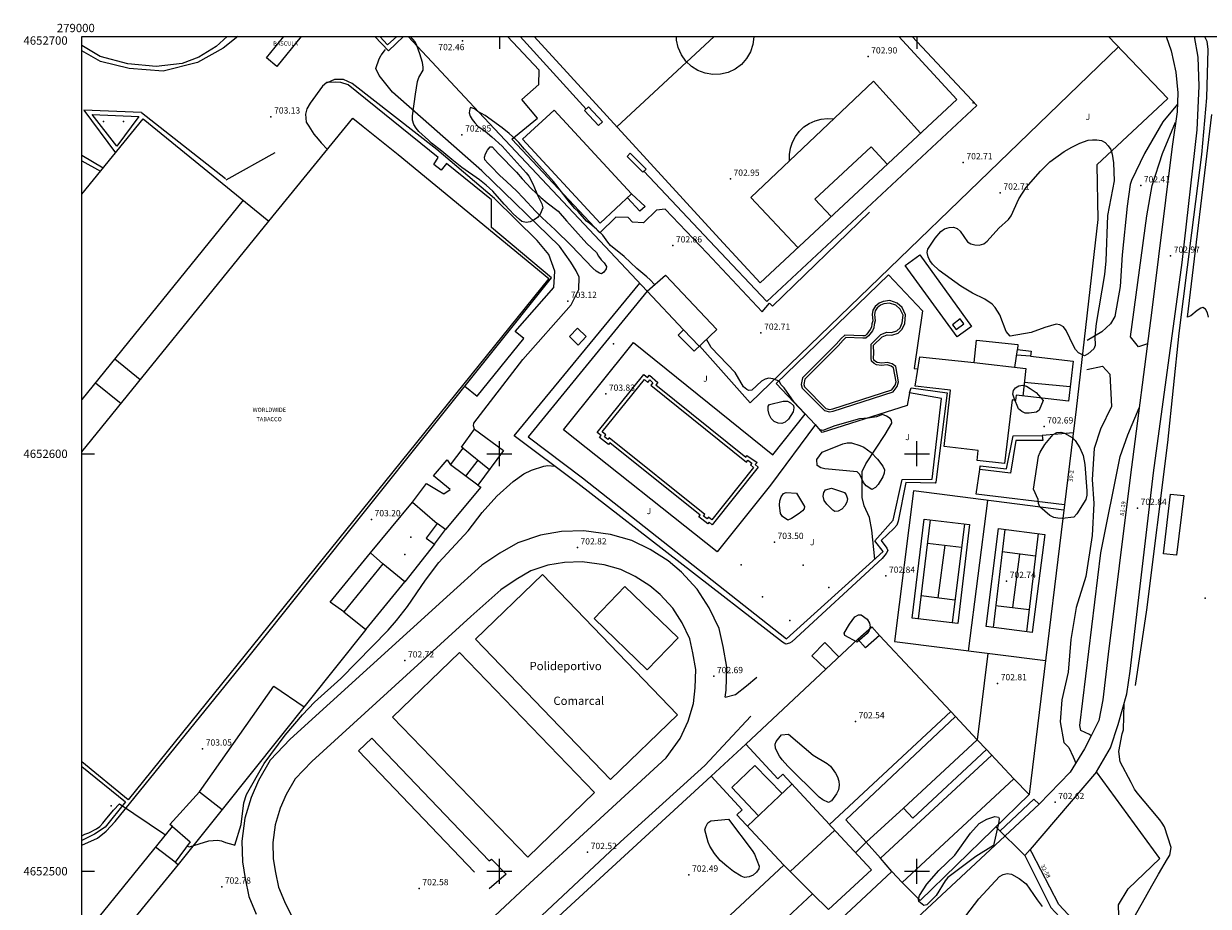
# Model space of a CAD drawing. Extents: x 278986 to 279713, y 4652197 to 4652703.
# Drawn here: x 278986 to 279270, y 4652492 to 4652703 of the extents above; entities that cross this region are included whole.
import ezdxf

# ---------------------------------------------------------------- set-up
doc = ezdxf.new("R2010")
doc.units = 0
for name, color, linetype in [('020200', 10, 'CONTINUOUS'), ('028112', 7, 'CONTINUOUS'), ('030201', 5, 'CONTINUOUS'), ('037105', 5, 'CONTINUOUS'), ('060202', 1, 'CONTINUOUS'), ('060402', 2, 'CONTINUOUS'), ('140302', 1, 'CONTINUOUS'), ('160101', 1, 'CONTINUOUS'), ('160300', 7, 'CONTINUOUS'), ('160301', 1, 'CONTINUOUS'), ('160302', 1, 'CONTINUOUS'), ('160303', 1, 'CONTINUOUS'), ('160304', 7, 'CONTINUOUS'), ('160305', 3, 'CONTINUOUS'), ('167104', 1, 'CONTINUOUS'), ('167156', 7, 'CONTINUOUS'), ('167202', 3, 'CONTINUOUS'), ('167204', 7, 'CONTINUOUS'), ('168113', 1, 'CONTINUOUS'), ('168117', 7, 'CONTINUOUS'), ('168153', 3, 'CONTINUOUS'), ('189300', 7, 'CONTINUOUS'), ('189401', 7, 'CONTINUOUS'), ('189500', 7, 'CONTINUOUS'), ('189704', 7, 'CONTINUOUS'), ('HOJAS', 7, 'CONTINUOUS')]:
    doc.layers.add(name, color=color, linetype=linetype)

msp = doc.modelspace()

# ---------------------------------------------------------------- linework, layer by layer
at = {"layer": '020200'}
for points in [[(279137.16, 4652640.52), (279136.11, 4652641.69), (279135.35, 4652642.39), (279132.93, 4652644.37), (279129.86, 4652647.23), (279126.64, 4652649.93), (279125.98, 4652650.7), (279124.75, 4652652.38), (279123.25, 4652653.82), (279121.7, 4652655.17), (279120.85, 4652655.72), (279118.83, 4652658.05), (279118.07, 4652658.74), (279116.76, 4652660.28), (279112.93, 4652665.2), (279110.96, 4652667.5), (279105.99, 4652673.01), (279104.68, 4652674.54), (279103.94, 4652675.29), (279102.37, 4652676.71), (279100.69, 4652678.07), (279096.58, 4652681.02), (279094.83, 4652682.03), (279094.04, 4652682.67), (279093.1, 4652682.96), (279092.93, 4652682.66), (279092.75, 4652681.67), (279092.96, 4652680.91), (279093.51, 4652680.07), (279094.14, 4652679.26), (279094.87, 4652678.51), (279096.56, 4652677.28), (279098.18, 4652675.95), (279100.68, 4652673.67), (279106.41, 4652667.34), (279107.04, 4652666.52), (279107.98, 4652664.69), (279109.22, 4652661.78), (279110.13, 4652659.89), (279110.4, 4652658.9), (279109.78, 4652657.38), (279109.14, 4652656.59), (279108.3, 4652656.03), (279107.4, 4652655.59), (279106.41, 4652655.44), (279105.41, 4652655.63), (279104.84, 4652656.09), (279103.27, 4652657.51), (279102.61, 4652658.28), (279101.14, 4652659.77), (279098.42, 4652662.89), (279096.87, 4652664.36), (279095.22, 4652665.64), (279090.97, 4652668.6), (279088.58, 4652670.5), (279086.19, 4652672.52), (279083.71, 4652674.4), (279082.98, 4652675.15), (279080.69, 4652677.24), (279080.04, 4652678.01), (279079.51, 4652678.89), (279079.19, 4652679.91), (279079.16, 4652680.97), (279079.89, 4652686.17), (279080.39, 4652689.18), (279080.7, 4652690.16), (279081.71, 4652691.91), (279081.75, 4652692.66), (279081.59, 4652693.72), (279080.94, 4652695.84), (279080.25, 4652697.79), (279079.8, 4652698.7), (279078.71, 4652700)], [(279269.89, 4652632.75), (279269.65, 4652633.79), (279269.13, 4652634.67), (279268.5, 4652635.03), (279268.01, 4652634.9), (279267.16, 4652634.36), (279265.63, 4652633.02), (279264.8, 4652632.71), (279270.66, 4652681.27)], [(279189.96, 4652574.78), (279189.19, 4652581.73), (279188.63, 4652584.74), (279187.36, 4652587.55), (279186.88, 4652589.55), (279186.92, 4652595.73), (279187.79, 4652597.57), (279192.44, 4652604.61), (279193.97, 4652607.32), (279193.96, 4652608.04), (279193.61, 4652608.48), (279192.74, 4652609.04), (279191.8, 4652609.39), (279190.31, 4652608.86), (279188.31, 4652608.5), (279186.28, 4652608.4), (279180.31, 4652606.71), (279177.46, 4652605.58), (279176.84, 4652605.75), (279170.63, 4652612.38), (279168.2, 4652615.79), (279167.5, 4652616.54), (279166.99, 4652617.43), (279165.5, 4652617.97), (279164.51, 4652618.12), (279163.62, 4652617.91), (279162.77, 4652617.37), (279160.45, 4652615.28), (279159.77, 4652615.13), (279159.25, 4652615.37), (279158.49, 4652616.04), (279156.51, 4652619.49), (279150.75, 4652625.44), (279149.63, 4652627.46)], [(279036.61, 4652506.23), (279038.14, 4652511.2), (279038.76, 4652516.4), (279039.39, 4652518.37), (279043.62, 4652525.82), (279048.65, 4652532.58), (279052.83, 4652537.43), (279055.69, 4652540.47), (279061.99, 4652546.21), (279073.32, 4652557.76), (279075.35, 4652560.07), (279077.96, 4652563.43), (279082.29, 4652569.69), (279085.49, 4652573.96), (279092.54, 4652581.55), (279095.86, 4652585.94), (279099.35, 4652589.87), (279103.26, 4652593.39), (279105.84, 4652595.21), (279107.7, 4652596.06), (279110.63, 4652597.03), (279111.64, 4652597.23), (279113.26, 4652597.01)], [(279000, 4652508.52), (279000.71, 4652508.88), (279001.68, 4652509.22), (279003.49, 4652510.12), (279004.31, 4652510.75), (279005.05, 4652511.48), (279005.65, 4652512.3), (279007.6, 4652514.67), (279009.04, 4652516.17), (279019.57, 4652509.07), (279020.03, 4652508.69)], [(279025.21, 4652506.03), (279025.8, 4652505.87), (279030.43, 4652507.28), (279032.47, 4652507.46), (279033.46, 4652507.27), (279034.42, 4652506.91), (279036.15, 4652506.44), (279036.61, 4652506.23)]]:
    msp.add_lwpolyline(points, dxfattribs=at)
at = {"layer": '028112'}
for p in [(279091.14, 4652698.96, 702.46), (279188.31, 4652695.15, 702.9), (279045.29, 4652680.76, 703.13), (279091.04, 4652676.45, 702.85), (279211.12, 4652669.78, 702.71), (279155.33, 4652665.85, 702.95), (279253.61, 4652664.26, 702.41), (279219.98, 4652662.55, 702.71), (279141.54, 4652649.88, 702.86), (279260.78, 4652647.41, 702.97), (279116.36, 4652636.59, 703.12), (279162.66, 4652628.96, 702.71), (279125.47, 4652614.34, 703.83), (279230.47, 4652606.51, 702.69), (279069.35, 4652584.28, 703.2), (279252.85, 4652587.01, 702.84), (279165.87, 4652578.83, 703.5), (279118.68, 4652577.53, 702.82), (279192.57, 4652570.74, 702.84), (279221.49, 4652569.5, 702.74), (279269.07, 4652565.39, 702.55), (279077.36, 4652550.46, 702.72), (279151.36, 4652546.7, 702.69), (279219.34, 4652544.99, 702.81), (279185.28, 4652535.88, 702.54), (279028.92, 4652529.35, 703.05), (279233.11, 4652516.52, 702.62), (279121.12, 4652504.56, 702.52), (279145.4, 4652499.15, 702.49), (279033.49, 4652496.28, 702.78), (279080.81, 4652495.9, 702.58)]:
    msp.add_point(p, dxfattribs=at)
at = {"layer": '030201'}
for points in [[(279034.79, 4652700, 702.77), (279032.15, 4652697.57, 702.8), (279028.01, 4652694.98, 702.88), (279023.98, 4652693.49, 702.85), (279017.82, 4652692.77, 702.79), (279010.96, 4652693.43, 702.75), (279004.38, 4652695.15, 702.73), (279000, 4652697.85, 702.94)], [(279268.91, 4652700, 702.89), (279269.47, 4652698.85, 702.89), (279269.69, 4652696.82, 702.88), (279269.34, 4652685.25, 702.73), (279268.21, 4652671.68, 702.73), (279265.76, 4652652.95, 702.83), (279262.74, 4652628.87, 702.74), (279260.06, 4652602.68, 702.35), (279254.97, 4652562.64, 702.27), (279252.28, 4652544.52, 702.43)]]:
    msp.add_polyline3d(points, dxfattribs=at)
at = {"layer": '037105'}
for points in [[(279182.31, 4652627.19, 703.07), (279181.11, 4652625.9, 703.07), (279173.15, 4652617.88, 703.06), (279172.92, 4652616.63, 703.09), (279173.08, 4652616.07, 703.09), (279178.2, 4652610.89, 703.09), (279179.07, 4652610.63, 703.08), (279179.83, 4652610.8, 703.08), (279193.97, 4652615.32, 703.06), (279194.77, 4652616.42, 703.02), (279195, 4652617.24, 702.9), (279194.39, 4652620.58, 702.89), (279193.81, 4652621.03, 702.98), (279192.89, 4652621.31, 703.04), (279191.56, 4652621.17, 703.08), (279190.29, 4652621.35, 703.08), (279189.79, 4652621.63, 703.08), (279189.14, 4652622.18, 703.08), (279189.05, 4652622.95, 703.08), (279189.08, 4652624.07, 703.08), (279189.05, 4652626.23, 703.07), (279191.38, 4652628.55, 703.07), (279192.83, 4652629.1, 703.07), (279193.92, 4652629.02, 703), (279195.22, 4652629.42, 703), (279196, 4652630.17, 703.03), (279196.51, 4652631.38, 703.04), (279196.7, 4652633.18, 703.04), (279195.98, 4652634.66, 703.11), (279194.96, 4652635.6, 703.13), (279193.45, 4652636.1, 703.14), (279192.05, 4652635.94, 703.15), (279191.27, 4652635.61, 703.15), (279190.46, 4652634.93, 703.15), (279190.01, 4652634.23, 703.15), (279189.87, 4652633.35, 703.15), (279190.02, 4652631.83, 703.15), (279189.79, 4652631.01, 703.15), (279189.72, 4652630.15, 703.14), (279189.34, 4652629.47, 703.12), (279188.42, 4652628.26, 703.16), (279187.81, 4652627.72, 703.16), (279187.08, 4652627.71, 703.16), (279182.97, 4652627.83, 703.19), (279182.31, 4652627.19, 703.07)], [(279160.83, 4652596.68, 703.53), (279150.87, 4652584.18, 703.77), (279150.09, 4652584.8, 703.77), (279149.76, 4652584.39, 703.77), (279148.92, 4652585.05, 703.77), (279149.24, 4652585.46, 703.55), (279126.32, 4652603.83, 703.66), (279125.99, 4652603.42, 703.66), (279125.14, 4652604.09, 703.67), (279125.52, 4652604.58, 703.67), (279124.61, 4652605.27, 703.66), (279134.72, 4652617.82, 703.62), (279135.52, 4652617.12, 703.61), (279136.02, 4652617.69, 703.61), (279136.77, 4652617.02, 703.61), (279136.28, 4652616.45, 703.6), (279159.2, 4652598.02, 703.49), (279159.5, 4652598.45, 703.49), (279160.49, 4652597.77, 703.49), (279160.12, 4652597.32, 703.49), (279160.83, 4652596.68, 703.53)]]:
    msp.add_polyline3d(points, dxfattribs=at)
at = {"layer": '060202'}
for points in [[(279259.72, 4652700, 703.01), (279260.93, 4652696.53, 703.02), (279261.99, 4652691.45, 702.99), (279262.49, 4652686.45, 703.04), (279262.33, 4652681.94, 702.94), (279261.17, 4652673.58, 702.86), (279256.26, 4652634.39, 702.93), (279251.07, 4652594.29, 702.86), (279245.83, 4652552, 702.81), (279244.58, 4652541.06, 702.81), (279243.56, 4652536.09, 702.85), (279241.74, 4652532.46, 702.93), (279240.13, 4652529.31, 702.92), (279236.72, 4652523.72, 702.87), (279229.32, 4652516.04, 702.57)], [(279243.03, 4652523.79, 702.61), (279246.36, 4652529.55, 702.92), (279248.23, 4652535.17, 703.04), (279250.31, 4652542.53, 702.97), (279251.06, 4652547.96, 703.08), (279256.69, 4652595.46, 702.89), (279263.53, 4652645.85, 703.18), (279267.15, 4652677.6, 703.1), (279267.65, 4652688.06, 703.13), (279267.4, 4652695, 703.26), (279266.52, 4652700, 703.28)]]:
    msp.add_polyline3d(points, dxfattribs=at)
at = {"layer": '060402'}
for points in [[(279037.33, 4652700, 703.16), (279033.86, 4652697.17, 703.18), (279027.69, 4652693.75, 703.11), (279019.43, 4652691.65, 703.07), (279011.34, 4652692.3, 703.16), (279004.46, 4652693.94, 703.2), (279000, 4652696.56, 703.27)], [(279094.05, 4652605.93, 703.09), (279093.77, 4652606.68, 703.16), (279093.91, 4652607.37, 703.17), (279105.65, 4652622.59, 703.17), (279117.18, 4652635.66, 703.27), (279119.01, 4652639.39, 703.36), (279119.08, 4652642.32, 703.32), (279118.39, 4652643.82, 703.27), (279117.09, 4652645.93, 703.23), (279114.43, 4652649.72, 703.09), (279095.79, 4652667.76, 703.12), (279074.4, 4652686.62, 703), (279071.19, 4652690.6, 703.12), (279070.44, 4652692.32, 703.08), (279071.18, 4652694.61, 703.08), (279071.68, 4652695.49, 703.08), (279071.74, 4652695.59, 703.08), (279072.61, 4652696.76, 703.08), (279072.64, 4652696.81, 703.08), (279072.67, 4652696.86, 703.08)], [(279091.73, 4652616.17, 703.04), (279094.71, 4652613.82, 703.17), (279105.89, 4652627.62, 703.31), (279103.81, 4652629.27, 703.3), (279113.02, 4652639.87, 703.24), (279113.25, 4652643.75, 703.25), (279111.88, 4652647.77, 703.25), (279109.01, 4652651.1, 703.19), (279098.84, 4652661.16, 703.1), (279084.98, 4652672.9, 702.99), (279064.76, 4652688.74, 703.16), (279062.66, 4652689.7, 703.16), (279060.5, 4652689.65, 703.16), (279058.74, 4652688.85, 703.15), (279058.67, 4652688.95, 703.16)], [(279262.39, 4652683.77, 702.83), (279258.92, 4652679.52, 702.78), (279254.5, 4652671.93, 702.61), (279251.4, 4652665.51, 702.56), (279251.11, 4652664.48, 702.54), (279250.35, 4652659.36, 702.51), (279249.2, 4652647.65, 702.52), (279248.71, 4652640.04, 702.55), (279247.38, 4652632.86, 702.82), (279246.34, 4652631.12, 702.96), (279244.27, 4652629.25, 702.93), (279240.76, 4652627.18, 702.71)], [(279255.21, 4652626.32, 702.85), (279253.08, 4652625.63, 702.87), (279251.2, 4652628.01, 702.85), (279255.09, 4652656.97, 702.78), (279256.38, 4652664.3, 702.54), (279258.8, 4652671.94, 702.54), (279261.98, 4652679.43, 702.54)], [(279240.67, 4652620.18, 702.53), (279244.49, 4652621.01, 702.51), (279246.2, 4652619.08, 702.46), (279246.63, 4652611.31, 702.55), (279244.02, 4652605.87, 702.63), (279242.5, 4652601.29, 702.63), (279242, 4652593.88, 702.63), (279242.42, 4652588.09, 702.62), (279242.02, 4652580.43, 702.62), (279240.5, 4652570.6, 702.7), (279238.14, 4652563.17, 702.8), (279236.85, 4652555.54, 702.8), (279236.21, 4652547.66, 702.8), (279234.72, 4652541.04, 702.8), (279234.31, 4652535.78, 702.8), (279235.21, 4652530.85, 702.65), (279236.36, 4652529.61, 702.65), (279237.45, 4652527.43, 702.68), (279238.07, 4652525.93, 702.82)], [(279241.74, 4652532.46, 702.59), (279241.38, 4652532.78, 702.56), (279239.27, 4652533.69, 702.56), (279239.01, 4652534.91, 702.8), (279244.03, 4652576.3, 702.73), (279248.7, 4652599.39, 702.93), (279250.56, 4652604.55, 702.69), (279253.23, 4652610.98, 702.93)], [(279154.1, 4652541.71, 702.9), (279156.52, 4652542.34, 702.91), (279159.19, 4652544.41, 702.9), (279161.67, 4652546.47, 702.74)], [(279028.13, 4652519.01, 702.96), (279045.94, 4652544.3, 702.94), (279053.25, 4652539.42, 702.94)], [(279283.1, 4652447.99, 702.6), (279253.41, 4652481.66, 702.5), (279251.75, 4652486, 702.56), (279252.33, 4652489.56, 702.55), (279254.03, 4652492.54, 702.48), (279256.28, 4652496.51, 702.35), (279257.87, 4652499.31, 702.27), (279260.06, 4652502.97, 702.42), (279260.57, 4652503.87, 702.52), (279260.9, 4652505.71, 702.56), (279259.32, 4652510.61, 702.57), (279258.76, 4652511.52, 702.57), (279258.16, 4652512.35, 702.57), (279256.12, 4652514.76, 702.59), (279252.75, 4652518.82, 702.78), (279252.14, 4652519.64, 702.77), (279251.34, 4652521.29, 702.75), (279248.72, 4652526.24, 702.68), (279248.38, 4652528.7, 702.73), (279249.2, 4652532.89, 702.94), (279249.47, 4652533.87, 702.94), (279249.67, 4652540.27, 702.78)], [(279160.25, 4652537.12, 702.73), (279149.22, 4652525.35, 702.73)]]:
    msp.add_polyline3d(points, dxfattribs=at)
at = {"layer": '140302'}
for points in [[(279038.65, 4652660.72, 710.75), (279000, 4652612.97, 710.86)], [(279000, 4652600.48, 710.83), (279044.8, 4652655.71, 710.81)], [(279144.09, 4652629.73, 707.38), (279147.89, 4652625.8, 707.38)], [(279223.44, 4652620.71, 705.71), (279224.09, 4652624.98, 705.69)], [(279013.95, 4652617.68, 711.19), (279007.88, 4652622.71, 711.31)], [(279213.74, 4652621.85, 705.64), (279226.06, 4652620.41, 705.67), (279225.39, 4652613.84, 705.64)], [(279227.24, 4652623.39, 704.86), (279223.88, 4652623.64, 704.86)], [(279003.29, 4652617.04, 711.19), (279009.39, 4652612.06, 711.19)], [(279236.72, 4652616.03, 704.84), (279225.72, 4652617.07, 704.85)], [(279091.3, 4652601.35, 707.03), (279097.62, 4652596.27, 707.35)], [(279094.85, 4652598.49, 707.7), (279091.92, 4652594.66, 707.69)], [(279209.29, 4652537.05, 714.54), (279182.99, 4652512.35, 714.54), (279187.87, 4652506.95, 712.56), (279196.77, 4652515.1, 712.56)], [(279194.02, 4652499.92, 706.64), (279191.29, 4652503.1, 707.86), (279217.95, 4652527.8, 707.76)], [(279162.05, 4652513.26, 706.4), (279155.64, 4652520.03, 708.46), (279161.22, 4652525.35, 708.48), (279167.71, 4652518.62, 706.47)], [(279170.07, 4652520.85, 706.39), (279159.45, 4652510.81, 706.39)], [(279174.98, 4652494.55, 708.26), (279178.86, 4652490.86, 707.88), (279189.12, 4652500.33, 708.05), (279178.62, 4652511.67, 708.06)], [(279180.32, 4652509.82, 711.49), (279169.65, 4652499.94, 711.4)], [(279022.32, 4652502.18, 705.65), (279017.65, 4652505.75, 705.47)], [(279185.32, 4652504.42, 711.62), (279187.87, 4652506.95, 711.6)], [(279187.87, 4652506.95, 707.41), (279191.29, 4652503.1, 707.41)], [(279163.02, 4652483.38, 711.24), (279174.98, 4652494.55, 711.43), (279168.16, 4652501.47, 711.43)]]:
    msp.add_polyline3d(points, dxfattribs=at)
at = {"layer": '160101'}
for points in [[(279052.48, 4652700, 703.69), (279046.68, 4652692.82, 703.83), (279044.19, 4652694.82, 703.74), (279048.37, 4652700, 703.67)], [(279077.05, 4652700, 703.02), (279073.45, 4652696.54, 703.15), (279070.16, 4652700, 703.15)], [(279149.74, 4652648.07, 703.06), (279139.69, 4652658.57, 703.21), (279137.65, 4652658.39, 703.28), (279134.51, 4652655.29, 703.33), (279131.86, 4652655.52, 703.31), (279130.82, 4652656.64, 703.27), (279127.86, 4652656.66, 703.17), (279124.05, 4652652.97, 703.25), (279102.97, 4652675.4, 703.2), (279109.09, 4652680.41, 702.96), (279105.41, 4652684.91, 702.98), (279109.46, 4652688.46, 703.03), (279109.49, 4652691.87, 702.99), (279101.91, 4652700, 703)], [(279000, 4652506.23, 702.98), (279000.02, 4652506.24, 702.98), (279003.71, 4652507.92, 703), (279005.84, 4652509.61, 703.1), (279007.94, 4652511.89, 703.14), (279039.07, 4652550.33, 703.21), (279112.52, 4652642.16, 703.13), (279098.08, 4652654.23, 703.1), (279098.14, 4652660.85, 703.21), (279087.32, 4652669.54, 703.2), (279086.07, 4652667.94, 703.2), (279084.26, 4652669.3, 703.2), (279085.37, 4652670.99, 703.2), (279063.76, 4652688.35, 703.19), (279062.04, 4652688.96, 703.19), (279060.63, 4652688.99, 703.19), (279058.67, 4652688.95, 703.19), (279057.59, 4652688.09, 703.19), (279054.64, 4652683.97, 703.21), (279053.88, 4652682.66, 703.28), (279053.53, 4652681.38, 703.29), (279053.72, 4652679.46, 703.29), (279054.34, 4652678.52, 703.29), (279055.56, 4652676.59, 703.3), (279056.59, 4652675.35, 703.67), (279057.32, 4652674.48, 703.89), (279058.81, 4652672.89, 703.97)], [(279014.26, 4652681.77, 703.43), (279000.49, 4652682.33, 703.41), (279008.06, 4652672.1, 703.42)], [(279008.34, 4652673.73, 703.57), (279002.48, 4652681.31, 703.46), (279013.65, 4652680.82, 703.47), (279008.34, 4652673.73, 703.57)], [(279014.26, 4652681.77, 703.44), (279034.43, 4652665.94, 703.24)], [(279005.06, 4652668.42, 703.32), (279000, 4652671.46, 703.32)], [(279000, 4652670.21, 703.4), (279004.49, 4652667.71, 703.32)], [(279046.23, 4652672.07, 703.16), (279034.48, 4652665.55, 703.43)], [(279149.74, 4652648.07, 703.06), (279162.94, 4652633.99, 702.75), (279164.73, 4652636.09, 702.75), (279165.41, 4652635.4, 702.75), (279188.62, 4652657.89, 702.75)], [(279209.64, 4652627.99, 702.72), (279197.21, 4652645.13, 702.69), (279200.7, 4652647.66, 702.74), (279213.12, 4652630.52, 702.72), (279209.64, 4652627.99, 702.72)], [(279198.24, 4652614.63, 702.73), (279197.68, 4652611.55, 702.89), (279177.29, 4652605.08, 702.97), (279175.72, 4652607.04, 703.07), (279164.96, 4652592.49, 703.62), (279152.15, 4652576.53, 703.58), (279115.39, 4652605.73, 703.75), (279132.14, 4652626.63, 703.61), (279165.48, 4652599.72, 703.57), (279173.25, 4652609.52, 702.93), (279166.28, 4652616.82, 702.99), (279193.23, 4652642.85, 703.01), (279201.31, 4652634.27, 703.01), (279199.38, 4652620.43, 703.17), (279200.23, 4652620.33, 703.17)], [(279181.89, 4652627.59, 703.07), (279180.68, 4652626.3, 703.07), (279172.6, 4652618.16, 703.06), (279172.32, 4652616.6, 703.09), (279172.56, 4652615.76, 703.09), (279177.89, 4652610.37, 703.09), (279179.04, 4652610.02, 703.08), (279179.98, 4652610.23, 703.08), (279194.32, 4652614.82, 703.06), (279195.3, 4652616.16, 703.02), (279195.59, 4652617.21, 702.9), (279194.92, 4652620.9, 702.89), (279194.08, 4652621.55, 702.98), (279192.94, 4652621.9, 703.04), (279191.57, 4652621.75, 703.08), (279190.47, 4652621.91, 703.08), (279190.12, 4652622.11, 703.08), (279189.69, 4652622.47, 703.08), (279189.63, 4652622.97, 703.08), (279189.66, 4652624.06, 703.08), (279189.63, 4652625.99, 703.07), (279191.7, 4652628.04, 703.07), (279192.91, 4652628.5, 703.07), (279193.98, 4652628.43, 703), (279195.52, 4652628.9, 703), (279196.49, 4652629.83, 703.03), (279197.08, 4652631.23, 703.04), (279197.29, 4652633.28, 703.04), (279196.45, 4652635.01, 703.11), (279195.26, 4652636.11, 703.13), (279193.51, 4652636.69, 703.14), (279191.9, 4652636.5, 703.15), (279190.96, 4652636.11, 703.15), (279190.01, 4652635.31, 703.15), (279189.45, 4652634.44, 703.15), (279189.28, 4652633.36, 703.15), (279189.42, 4652631.88, 703.15), (279189.21, 4652631.11, 703.15), (279189.14, 4652630.32, 703.14), (279188.85, 4652629.78, 703.12), (279187.99, 4652628.65, 703.16), (279187.58, 4652628.29, 703.16), (279187.08, 4652628.29, 703.16), (279182.74, 4652628.41, 703.19), (279181.89, 4652627.59, 703.07)], [(279161.97, 4652596.77, 703.53), (279151, 4652583, 703.77), (279150.22, 4652583.62, 703.77), (279149.89, 4652583.22, 703.77), (279147.74, 4652584.9, 703.77), (279148.07, 4652585.32, 703.55), (279126.44, 4652602.65, 703.66), (279126.12, 4652602.25, 703.66), (279123.97, 4652603.94, 703.67), (279124.34, 4652604.42, 703.67), (279123.41, 4652605.12, 703.66), (279134.61, 4652619.02, 703.62), (279135.44, 4652618.29, 703.61), (279135.94, 4652618.87, 703.61), (279137.93, 4652617.09, 703.61), (279137.47, 4652616.56, 703.6), (279159.02, 4652599.23, 703.49), (279159.28, 4652599.6, 703.49), (279161.71, 4652597.94, 703.49), (279161.27, 4652597.4, 703.49), (279161.97, 4652596.77, 703.53)], [(279079.16, 4652588.39, 703.42), (279082.51, 4652592.86, 703.4), (279085.37, 4652591.21, 703.4), (279086.73, 4652590.43, 703.41), (279088.22, 4652591.44, 703.51), (279084.23, 4652594.72, 703.51), (279087.49, 4652598.59, 703.58), (279088.32, 4652597.34, 703.59)], [(279235.37, 4652587.78, 702.75), (279214.18, 4652590.31, 702.79), (279215.09, 4652596.24, 702.79)], [(279263.91, 4652589.99, 702.37), (279262.19, 4652575.68, 702.53), (279259.05, 4652576.05, 702.43), (279260.77, 4652590.36, 702.37), (279263.91, 4652589.99, 702.37)], [(279154.1, 4652541.71, 702.86), (279154.31, 4652543.38, 702.84), (279154.49, 4652548.85, 702.81), (279153.58, 4652553.82, 702.77), (279152.62, 4652558.15, 702.83), (279150.21, 4652563.1, 702.76), (279147.4, 4652567.56, 702.75), (279143.62, 4652571.63, 702.79), (279140.46, 4652574.37, 702.81), (279136.13, 4652577.04, 702.86), (279131.76, 4652579.22, 702.88), (279126.62, 4652580.66, 702.9), (279120.22, 4652581.54, 702.89), (279114.84, 4652581.35, 702.92), (279109.82, 4652580.5, 702.94), (279104.44, 4652578.71, 703), (279100.09, 4652576.17, 703), (279095.8, 4652573.29, 703.01), (279088.22, 4652566.49, 702.97), (279049.89, 4652531.61, 702.77), (279045.11, 4652526.6, 702.77), (279042.27, 4652521.72, 702.92), (279040.53, 4652517.63, 702.81), (279039.01, 4652512.71, 702.78), (279038.28, 4652507.22, 702.76), (279038.43, 4652502.25, 702.73), (279039.07, 4652498.29, 702.74), (279040.02, 4652493.97, 702.73), (279041.75, 4652489.74, 702.72)], [(279093.96, 4652484.67, 702.81), (279106.26, 4652496.15, 702.76), (279139.96, 4652527.13, 702.92), (279143.32, 4652531.8, 702.92), (279145.21, 4652535.98, 702.91), (279146.46, 4652540.17, 702.9), (279146.93, 4652543.96, 702.84), (279147.07, 4652548.3, 702.81), (279146.33, 4652552.36, 702.77), (279145.59, 4652555.7, 702.83), (279143.74, 4652559.5, 702.76), (279141.51, 4652563.03, 702.75), (279138.47, 4652566.31, 702.79), (279136.07, 4652568.39, 702.81), (279132.53, 4652570.57, 702.86), (279129.09, 4652572.29, 702.88), (279125.12, 4652573.4, 702.9), (279119.85, 4652574.12, 702.89), (279115.59, 4652573.97, 702.92), (279111.62, 4652573.3, 702.94), (279107.51, 4652571.93, 703), (279104.03, 4652569.9, 703), (279100.36, 4652567.44, 703.01), (279093.19, 4652561, 702.97), (279055.07, 4652526.32, 702.77), (279051.08, 4652522.13, 702.77), (279048.91, 4652518.4, 702.92), (279047.5, 4652515.08, 702.81), (279046.27, 4652511.12, 702.78), (279045.7, 4652506.85, 702.76), (279045.82, 4652502.96, 702.73), (279046.35, 4652499.68, 702.74), (279047.12, 4652496.19, 702.73), (279048.52, 4652492.77, 702.72), (279050.12, 4652489.48, 702.75)], [(279094.26, 4652555.62, 702.95), (279126.6, 4652521.99, 702.96), (279142.7, 4652537.47, 702.86), (279110.35, 4652571.1, 702.95), (279094.26, 4652555.62, 702.95)], [(279122.68, 4652560.58, 702.88), (279135.41, 4652548.28, 702.88), (279142.81, 4652555.94, 702.86), (279130.08, 4652568.23, 702.88), (279122.68, 4652560.58, 702.88)], [(279181.29, 4652551.34, 703.26), (279177.97, 4652554.78, 703.19), (279174.87, 4652551.64, 703.22), (279178.16, 4652548.41, 703.19)], [(279074.39, 4652536.91, 702.83), (279106.78, 4652503.38, 702.68), (279122.81, 4652518.87, 702.7), (279090.42, 4652552.39, 702.83), (279074.39, 4652536.91, 702.83)], [(279094.01, 4652499.81, 702.78), (279066.22, 4652528.83, 702.82), (279069.43, 4652531.85, 702.76), (279097.55, 4652502.46, 702.77), (279098.11, 4652502.92, 702.77), (279101.59, 4652499.28, 702.77), (279097.52, 4652495.79, 702.89)], [(279000, 4652525.1, 703.29), (279010.45, 4652516.59, 703.31), (279005.55, 4652510.55, 703.34), (279003.04, 4652508.89, 703.32), (279000, 4652507.35, 703.3)], [(279028.01, 4652452.36, 702.89), (279041.18, 4652438.24, 702.44), (279047.03, 4652431.82, 702.44), (279078.89, 4652460.09, 702.61), (279128.98, 4652507.03, 702.74), (279149.22, 4652525.35, 702.77)], [(279247.03, 4652478.1, 702.46), (279250.4, 4652483.19, 702.52), (279248.43, 4652486.57, 702.59), (279248.32, 4652491.95, 702.5), (279250.61, 4652495.79, 702.51), (279258.18, 4652503.02, 702.44), (279243.03, 4652523.79, 702.96), (279227.13, 4652505.22, 702.61)], [(279118.31, 4652410.77, 702.47), (279141.62, 4652434.36, 702.53), (279229.32, 4652516.04, 702.58), (279227.99, 4652517.27, 702.58), (279219.91, 4652509.68, 702.59)], [(279255.92, 4652360.16, 702.3), (279264.1, 4652351.11, 702.23), (279278.51, 4652363.89, 702.46), (279273.76, 4652369.09, 702.49), (279273.25, 4652372.72, 702.49), (279273.85, 4652376.21, 702.49), (279270.09, 4652380.73, 702.62), (279277.78, 4652388.07, 702.52), (279285.88, 4652422.89, 702.64), (279280.16, 4652442.61, 702.71), (279234, 4652492.07, 702.77), (279227.53, 4652504.46, 702.75), (279227.13, 4652505.22, 702.75), (279225.82, 4652503.76, 702.84)]]:
    msp.add_polyline3d(points, dxfattribs=at)
at = {"layer": '160300'}
for points in [[(279124.7, 4652679.56, 704.39), (279121.32, 4652683.12, 704.48), (279120.36, 4652682.2, 704.46), (279123.73, 4652678.64, 704.39), (279124.7, 4652679.56, 704.39)], [(279131.35, 4652672.04, 704.55), (279135.17, 4652668.22, 704.36), (279134.39, 4652667.44, 704.41), (279130.57, 4652671.25, 704.55), (279131.35, 4652672.04, 704.55)], [(279118.71, 4652630.12, 705.73), (279116.76, 4652628.08, 705.76), (279118.87, 4652626.05, 705.76), (279120.82, 4652628.09, 705.73), (279118.71, 4652630.12, 705.73)]]:
    msp.add_polyline3d(points, dxfattribs=at)
at = {"layer": '160301'}
for points in [[(279075.47, 4652700, 706.51), (279073.2, 4652697.97, 706.18), (279071.38, 4652700, 706.33)], [(279113.11, 4652682.35, 711.86), (279131.65, 4652662.24, 712), (279124.1, 4652655.28, 711.95), (279105.56, 4652675.38, 711.86), (279113.11, 4652682.35, 711.86)], [(279000, 4652662.2, 712.93), (279014.71, 4652680.25, 710.73), (279044.8, 4652655.71, 710.75), (279064.93, 4652680.39, 710.82), (279067.37, 4652678.39, 710.79)], [(279067.37, 4652678.39, 711.7), (279075.73, 4652671.73, 711.71)], [(279075.73, 4652671.73, 712.43), (279111.85, 4652642.02, 710.65), (279011.05, 4652517.08, 710.67), (279000, 4652526.22, 712.38)], [(279135.4, 4652639, 705.56), (279139.79, 4652642.81, 705.64), (279152.07, 4652629.78, 705.66), (279146.62, 4652624.59, 705.8), (279142.83, 4652628.45, 705.73), (279144.09, 4652629.73, 707.38), (279135.4, 4652639, 705.56)], [(279210.35, 4652632.3, 704.3), (279208.56, 4652630.93, 704.26), (279209.44, 4652629.77, 704.42), (279211.23, 4652631.14, 704.3), (279210.35, 4652632.3, 704.3)], [(279200.67, 4652623.23, 705.76), (279213.74, 4652621.85, 705.76), (279214.3, 4652627.23, 705.1), (279224.22, 4652626.19, 705.17), (279224.09, 4652624.98, 704.1), (279227.38, 4652624.62, 704.31), (279227.24, 4652623.39, 704.89), (279237.44, 4652622.22, 704.83), (279236.33, 4652612.59, 705.31), (279223.81, 4652614.03, 706.05), (279223.66, 4652612.79, 705.78), (279222.8, 4652612.89, 705.79), (279221.02, 4652597.66, 705.46), (279214.43, 4652598.42, 705.89), (279214.7, 4652600.79, 705.97), (279206.54, 4652601.71, 705.99), (279208.07, 4652615.28, 705.99), (279199.62, 4652616.23, 706.01), (279200.67, 4652623.23, 705.76)], [(279094.05, 4652605.93, 705.93), (279100.97, 4652600.78, 707.36), (279094.82, 4652592.51, 705.82), (279088.32, 4652597.34, 706.9), (279091.3, 4652601.35, 706.17), (279090.92, 4652601.62, 706.17), (279094.05, 4652605.93, 705.93)], [(279084.49, 4652578.34, 705.93), (279087.08, 4652581.83, 706.6), (279085.06, 4652583.32, 706.82), (279082.47, 4652579.83, 705.93), (279084.49, 4652578.34, 705.93)], [(279068, 4652557.91, 706.71), (279077.31, 4652569.35, 706.56), (279072.06, 4652573.61, 705.3), (279062.75, 4652562.17, 706.71), (279068, 4652557.91, 706.71)], [(279185.85, 4652555.62, 704.96), (279189.19, 4652558.56, 705.62), (279191.01, 4652556.48, 705.29), (279187.67, 4652553.54, 704.96), (279185.85, 4652555.62, 704.96)], [(279109.97, 4652447.29, 712.81), (279168.16, 4652501.47, 708.9), (279156.91, 4652513.55, 704.72), (279158.18, 4652514.73, 705.9), (279150.72, 4652522.75, 704.21), (279158.99, 4652530.44, 705.97), (279166.7, 4652522.14, 705.29), (279167.87, 4652523.23, 704.54), (279179.08, 4652511.19, 712.58), (279208.17, 4652538.27, 712.65), (279214.44, 4652531.52, 712.62), (279196.77, 4652515.1, 706.03), (279199, 4652512.7, 705.7), (279216.71, 4652529.15, 705.8), (279223.22, 4652522.13, 705.62), (279196.45, 4652497.31, 705.88), (279194.02, 4652499.92, 705.52), (279178.18, 4652485.17, 706.2)], [(279000.8, 4652484.91, 705.51), (279021.7, 4652510.75, 705.53), (279025.94, 4652507.01, 705.68), (279022.32, 4652502.18, 705.48), (279023.04, 4652501.64, 705.49), (279005.48, 4652480.14, 705.4), (279000.8, 4652484.91, 705.51)]]:
    msp.add_polyline3d(points, dxfattribs=at)
at = {"layer": '160302'}
for points in [[(279135.4, 4652639, 706.62), (279095.09, 4652681.81, 705.58), (279078.11, 4652700, 705.59)], [(279245.86, 4652700, 704.63), (279260.14, 4652685.15, 704.33), (279243.1, 4652669.2, 704.42), (279243.37, 4652656.09, 704.31), (279238.18, 4652610.73, 705.11), (279226.91, 4652518.42, 704.13)], [(279248.27, 4652697.48, 704.52), (279160.04, 4652612.23, 705.21), (279147.93, 4652625.84, 705.14)], [(279094.82, 4652592.51, 705.56), (279095.53, 4652592.02, 705.44), (279087.08, 4652581.83, 705.44)], [(279062.75, 4652562.17, 705.18), (279059.47, 4652564.43, 704.72), (279069.13, 4652576.26, 704.81), (279072.06, 4652573.61, 705.28)], [(279084.49, 4652578.34, 705.44), (279077.31, 4652569.35, 705.44)], [(279068, 4652557.91, 705.45), (279033.61, 4652514.82, 705.47)], [(279191.01, 4652556.48, 704.56), (279208.17, 4652538.27, 704.54)], [(279217.02, 4652552.18, 706.45), (279214.44, 4652531.52, 706.37)], [(279214.44, 4652531.52, 705.13), (279216.71, 4652529.15, 705.13)], [(279089.5, 4652466.48, 704.69), (279150.72, 4652522.75, 704.68)], [(279223.22, 4652522.13, 705), (279226.91, 4652518.42, 704.59), (279200.79, 4652492.99, 704.71), (279196.45, 4652497.31, 704.72)], [(279021.7, 4652510.75, 704.34), (279021.09, 4652511.16, 704.34), (279028.13, 4652519.01, 704.48), (279033.61, 4652514.82, 704.48), (279023.04, 4652501.64, 704.57)]]:
    msp.add_polyline3d(points, dxfattribs=at)
at = {"layer": '160303'}
for points in [[(279069.13, 4652576.26, 704.45), (279079.16, 4652588.39, 704.13), (279085.06, 4652583.32, 704.14)], [(279218.94, 4652510.66, 704.13), (279225.82, 4652503.76, 704.03), (279229.44, 4652496.57, 703.88), (279232.12, 4652491.29, 703.86), (279277.79, 4652442.1, 703.85), (279283.51, 4652422.92, 703.78), (279275.97, 4652389.1, 703.79), (279264.83, 4652378.93, 703.7), (279243.18, 4652402.14, 702.76), (279206.26, 4652368.2, 703.14)]]:
    msp.add_polyline3d(points, dxfattribs=at)
at = {"layer": '160304'}
for points in [[(279237.48, 4652605.03, 704.43), (279229.99, 4652604.39, 704.43)], [(279235.22, 4652586.52, 704.23), (279199.17, 4652591.12, 703.81), (279194.63, 4652555, 703.96), (279230.82, 4652550.45, 703.95)], [(279212.4, 4652552.76, 703.8), (279216.96, 4652588.84, 703.76)], [(279158.99, 4652530.44, 705.75), (279185.85, 4652555.62, 705.02)]]:
    msp.add_polyline3d(points, dxfattribs=at)
at = {"layer": '160305'}
for points in [[(279118.8, 4652592.9, 705.59), (279103.51, 4652604.29, 705.98), (279133.66, 4652640.84, 705.88)], [(279135.4, 4652639, 705.86), (279106.86, 4652604.05, 705.45), (279119.88, 4652594.22, 705.54)], [(279198.6, 4652615.8, 704.09), (279207.28, 4652614.58, 704.12), (279204.54, 4652593.21, 704.22), (279204.39, 4652592.94, 704.22), (279197.39, 4652593.14, 704.12), (279195.54, 4652583.86, 704.35), (279195.19, 4652582.93, 704.35), (279194.47, 4652582.08, 704.37), (279191.48, 4652579.24, 704.38), (279192.83, 4652577.4, 704.39), (279193.03, 4652576.81, 704.39), (279192.64, 4652576.13, 704.4), (279191.68, 4652574.95, 704.42), (279170.02, 4652554.98, 704.55), (279169.47, 4652554.64, 704.55), (279168.62, 4652554.41, 704.55), (279167.81, 4652554.87, 704.55), (279118.8, 4652592.9, 705.23)], [(279119.88, 4652594.22, 705.23), (279168.76, 4652555.7, 704.7), (279191.95, 4652576.58, 704.64), (279189.94, 4652579.16, 704.41), (279194.34, 4652584.07, 704.37), (279196.5, 4652593.88, 704.19), (279203.69, 4652593.93, 704.16), (279205.89, 4652613.28, 704.17), (279198.24, 4652614.63, 704.15), (279198.6, 4652615.8, 704.16)], [(279229.99, 4652604.39, 704.09), (279230.18, 4652603.15, 703.99), (279223.74, 4652603.16, 704.13), (279222.42, 4652595.37, 704.06), (279215.09, 4652596.24, 704.06), (279215.19, 4652597.14, 704.05), (279221.45, 4652596.39, 704.01), (279223.03, 4652604.34, 703.78), (279229.99, 4652604.39, 704.09)]]:
    msp.add_polyline3d(points, dxfattribs=at)
at = {"layer": '167104'}
msp.add_polyline3d([(279131.65, 4652662.24, 703.98), (279134.89, 4652659.21, 703.13), (279133.62, 4652658.13, 703.27), (279130.65, 4652661.32, 703.81)], dxfattribs=at)
at = {"layer": '167156'}
for points in [[(279120.75, 4652682.58, 704.13), (279104.96, 4652700, 703.98)], [(279198.9, 4652700, 703.87), (279214.4, 4652683.45, 703.53), (279164.08, 4652636.52, 703.53), (279151.71, 4652649.58, 704.14)], [(279151.71, 4652649.58, 704.14), (279134.63, 4652667.68, 704.13)]]:
    msp.add_polyline3d(points, dxfattribs=at)
at = {"layer": '167202'}
for points in [[(279227.4, 4652629.09, 708.68), (279222.35, 4652628.19, 708.33), (279221.38, 4652629.33, 708.21), (279219.87, 4652633.29, 707.9), (279218.73, 4652635.08, 707.69), (279218.03, 4652635.83, 707.58), (279216.25, 4652637.02, 707.37), (279213.3, 4652638.45, 707.3), (279210.55, 4652640.13, 707.3), (279205.35, 4652643.92, 707.3), (279203.78, 4652645.46, 707.3), (279203.13, 4652646.31, 707.3), (279202.69, 4652647.22, 707.3), (279202.44, 4652648.25, 707.3), (279202.62, 4652648.99, 707.31), (279204.36, 4652651.64, 707.29), (279205.75, 4652653.25, 707.27), (279206.64, 4652653.87, 707.25), (279207.73, 4652654.21, 707.21), (279208.78, 4652654.27, 707.16), (279209.62, 4652653.97, 707.12), (279210.34, 4652653.33, 707.09), (279212.15, 4652650.75, 707.15), (279212.92, 4652650.31, 707.2), (279213.91, 4652650.05, 707.27), (279214.95, 4652650, 707.36), (279216.01, 4652650.29, 707.47), (279216.84, 4652650.9, 707.57), (279219.63, 4652654.03, 707.83), (279221.95, 4652656.12, 708.05), (279222.58, 4652657.02, 708.19), (279224.44, 4652661.04, 708.69), (279226.14, 4652663.83, 708.91), (279229.6, 4652667.72, 709.13), (279231.81, 4652669.93, 709.28), (279235.29, 4652672.38, 709.47), (279237.11, 4652673.49, 709.46), (279239, 4652674.39, 709.42), (279241.01, 4652675.1, 709.37), (279242.04, 4652675.23, 709.34), (279243.07, 4652675.25, 709.31), (279244.2, 4652675.03, 709.29), (279245.12, 4652674.56, 709.28), (279245.83, 4652673.8, 709.29), (279246.43, 4652672.86, 709.29), (279246.77, 4652671.78, 709.3), (279247.13, 4652669.67, 709.32), (279247.23, 4652665.43, 709.33), (279245.68, 4652657.11, 709.32), (279245.29, 4652646.22, 709.32), (279244.94, 4652642.96, 709.32), (279242.95, 4652631.25, 709.32), (279242.65, 4652628.08, 709.32), (279242.74, 4652625.93, 709.32), (279242.4, 4652625.12, 709.32), (279241.01, 4652623.93, 709.32), (279240.11, 4652623.49, 709.32), (279238.7, 4652624.17, 709.32), (279238.02, 4652624.97, 709.32), (279237.51, 4652625.86, 709.32), (279235.72, 4652629.56, 709.32), (279235.12, 4652630.38, 709.32), (279234.28, 4652630.91, 709.32), (279233.36, 4652631.08, 709.32), (279230.62, 4652630.24, 709.32), (279227.4, 4652629.09, 708.68)], [(279099.82, 4652671.84, 704.79), (279104.11, 4652667.5, 704.9), (279105.44, 4652665.89, 704.99), (279107.59, 4652663.55, 705.03), (279109.9, 4652661.39, 705.02), (279111.48, 4652660.09, 705.01), (279114.05, 4652658.15, 704.99), (279116.04, 4652655.78, 704.99), (279117.53, 4652654.21, 704.99), (279120.94, 4652650.37, 705), (279123.25, 4652648.2, 705), (279123.77, 4652647.32, 705), (279124.4, 4652646.5, 705), (279125.13, 4652645.75, 705), (279125.66, 4652644.87, 705), (279125.55, 4652644.35, 705), (279125.05, 4652643.48, 705), (279124.45, 4652643.11, 705), (279124.01, 4652643.24, 705), (279123.16, 4652643.79, 705), (279122.4, 4652644.49, 705), (279117.17, 4652649.89, 705), (279113.38, 4652653.63, 705), (279110.21, 4652656.55, 704.99), (279108.65, 4652658.1, 704.99), (279105.73, 4652661.33, 704.99), (279104.19, 4652662.93, 704.99), (279101.69, 4652665.21, 705.02), (279100.14, 4652666.68, 705.09), (279097.92, 4652668.87, 705.12), (279097.21, 4652669.66, 705.12), (279096.55, 4652670.43, 705.12), (279096.46, 4652671.06, 705.12), (279096.71, 4652671.83, 705.12), (279097.16, 4652672.73, 705.12), (279097.81, 4652673.52, 705.12), (279098.29, 4652673.56, 705.12), (279099.82, 4652671.84, 704.79)], [(279228.55, 4652614.7, 709.46), (279230.22, 4652612.8, 708.95), (279229.26, 4652610.48, 708.51), (279228.63, 4652610, 708.39), (279226.92, 4652609.71, 708.37), (279225.92, 4652609.74, 708.37), (279225.17, 4652610.11, 708.37), (279224.37, 4652610.8, 708.37), (279223.29, 4652613.32, 708.37), (279223.02, 4652614.31, 708.37), (279223.16, 4652615.19, 708.37), (279223.61, 4652615.77, 708.37), (279224.42, 4652616.26, 708.37), (279225.41, 4652616.42, 708.37), (279226.23, 4652616.19, 708.37), (279227.14, 4652615.68, 708.37), (279228.55, 4652614.7, 709.46)], [(279167.97, 4652612.63, 705.54), (279168.97, 4652612.6, 705.53), (279169.72, 4652612.24, 705.51), (279170.47, 4652611.57, 705.5), (279170.56, 4652610.99, 705.51), (279170.35, 4652610.09, 705.51), (279169.84, 4652609.19, 705.51), (279169.23, 4652608.33, 705.52), (279168.45, 4652607.58, 705.54), (279167.62, 4652607.28, 705.57), (279166.76, 4652607.35, 705.61), (279165.81, 4652607.77, 705.65), (279165.08, 4652608.48, 705.66), (279164.59, 4652609.41, 705.66), (279164.34, 4652610.45, 705.65), (279164.37, 4652611.45, 705.65), (279164.72, 4652611.85, 705.65), (279167.97, 4652612.63, 705.54)], [(279227.97, 4652591.56, 708.99), (279229.15, 4652599.43, 709.42), (279229.5, 4652600.37, 709.46), (279230.67, 4652602.21, 709.51), (279232.63, 4652604.62, 709.51), (279233.49, 4652605.09, 709.51), (279234.45, 4652605.2, 709.51), (279235.39, 4652604.97, 709.51), (279237.17, 4652603.9, 709.51), (279237.9, 4652603.18, 709.51), (279239.07, 4652601.45, 709.51), (279239.85, 4652599.57, 709.51), (279240.21, 4652597.46, 709.51), (279240.69, 4652591.15, 709.51), (279240.68, 4652590.08, 709.51), (279240.47, 4652589.07, 709.51), (279238.31, 4652585.58, 709.51), (279237.6, 4652584.85, 709.51), (279234.79, 4652584.53, 709.51), (279233.79, 4652584.56, 709.51), (279232.78, 4652584.78, 709.51), (279231.85, 4652585.24, 709.51), (279229.45, 4652587.32, 709.51), (279229.16, 4652588.08, 709.51), (279229.07, 4652589.09, 709.51), (279227.97, 4652591.56, 708.99)], [(279177.29, 4652600.42, 706.5), (279182.23, 4652602.4, 706.49), (279183.31, 4652602.62, 706.49), (279184.31, 4652602.59, 706.49), (279186.3, 4652602, 706.49), (279187.3, 4652601.55, 706.49), (279189.02, 4652600.28, 706.49), (279190.59, 4652598.73, 706.49), (279191.86, 4652597.06, 706.48), (279192.23, 4652596.13, 706.48), (279192.16, 4652595.39, 706.47), (279191.81, 4652594.45, 706.45), (279190.74, 4652592.67, 706.44), (279190.07, 4652591.92, 706.45), (279189.17, 4652591.48, 706.45), (279187.84, 4652592.29, 706.45), (279187.23, 4652593.11, 706.45), (279186.35, 4652595.04, 706.46), (279185.69, 4652595.66, 706.49), (279177.98, 4652596.39, 706.5), (279176.99, 4652596.65, 706.5), (279176.09, 4652597.16, 706.5), (279176.03, 4652598.63, 706.5), (279177.29, 4652600.42, 706.5)], [(279171.17, 4652590.58, 708.31), (279173.11, 4652587.38, 708.3), (279173.04, 4652586.83, 708.3), (279172.64, 4652586.34, 708.3), (279171.82, 4652585.73, 708.3), (279169.99, 4652584.5, 708.3), (279169.06, 4652584.13, 708.3), (279167.8, 4652584.96, 708.3), (279167.37, 4652585.68, 708.3), (279167.08, 4652587.7, 708.3), (279167.14, 4652588.74, 708.3), (279167.49, 4652589.68, 708.3), (279168.09, 4652590.53, 708.3), (279168.68, 4652590.73, 708.3), (279171.17, 4652590.58, 708.31)], [(279179.53, 4652591.75, 707.7), (279182.64, 4652590.7, 707.7), (279183.1, 4652590.14, 707.7), (279183.4, 4652589.2, 707.7), (279183.26, 4652588.44, 707.7), (279182.75, 4652587.53, 707.7), (279182.01, 4652586.76, 707.7), (279181.13, 4652586.24, 707.7), (279180.38, 4652586.19, 707.7), (279179.84, 4652586.5, 707.7), (279178.4, 4652587.97, 707.7), (279177.82, 4652588.84, 707.7), (279177.55, 4652589.83, 707.7), (279177.68, 4652590.7, 707.7), (279178.14, 4652591.4, 707.7), (279179.53, 4652591.75, 707.7)], [(279185.67, 4652554.89, 705.58), (279182.71, 4652556.51, 705.58), (279182.57, 4652557, 705.58), (279183.83, 4652559.22, 705.58), (279185.11, 4652560.94, 705.58), (279185.99, 4652561.45, 705.58), (279186.64, 4652561.44, 705.58), (279188.12, 4652560.36, 705.58), (279188.68, 4652559.45, 705.58), (279188.82, 4652558.54, 705.58), (279188.61, 4652557.64, 705.58), (279188.11, 4652556.97, 705.58), (279185.67, 4652554.89, 705.58)], [(279175.16, 4652527.83, 705.24), (279178.5, 4652525.82, 705.24), (279179.28, 4652525.19, 705.24), (279180.54, 4652523.52, 705.28), (279180.98, 4652522.62, 705.33), (279181.3, 4652521.6, 705.39), (279181.39, 4652520.59, 705.45), (279181.19, 4652519.51, 705.48), (279180.77, 4652518.56, 705.48), (279179.57, 4652516.85, 705.47), (279178.8, 4652516.45, 705.47), (279177.44, 4652517.1, 705.47), (279176.61, 4652517.75, 705.47), (279169.12, 4652525.17, 705.47), (279167.71, 4652526.68, 705.45), (279167.08, 4652527.58, 705.43), (279166.15, 4652529.42, 705.28), (279166.02, 4652530.45, 705.2), (279166.31, 4652531.06, 705.17), (279167.58, 4652532.67, 705.16), (279169.24, 4652532.86, 705.16), (279175.16, 4652527.83, 705.24)], [(279154.87, 4652512.47, 705.37), (279160.57, 4652504.94, 705.59), (279161.11, 4652504.09, 705.6), (279162.24, 4652501.24, 705.6), (279162.11, 4652500.6, 705.6), (279161.58, 4652499.77, 705.61), (279160.75, 4652499.04, 705.61), (279159.8, 4652498.63, 705.62), (279158.72, 4652498.52, 705.62), (279157.92, 4652498.79, 705.62), (279156.08, 4652499.96, 705.62), (279154.51, 4652501.21, 705.62), (279152.91, 4652502.59, 705.62), (279151.51, 4652504.22, 705.61), (279150.37, 4652506, 705.61), (279150, 4652506.93, 705.6), (279149.2, 4652509.95, 705.5), (279149.42, 4652510.66, 705.47), (279149.94, 4652511.56, 705.43), (279150.66, 4652512.11, 705.36), (279154.87, 4652512.47, 705.37)], [(279218.36, 4652506.19, 705.8), (279214.15, 4652503.51, 705.8), (279207.42, 4652498.49, 705.54), (279206.76, 4652497.73, 705.49), (279204.62, 4652494.17, 705.24), (279202.36, 4652491.98, 705.33), (279201.68, 4652491.83, 705.49), (279201.23, 4652492.09, 705.65), (279200.47, 4652492.76, 705.78), (279200.39, 4652493.34, 705.81), (279200.62, 4652494.17, 705.83), (279202.37, 4652496.94, 705.83), (279205.28, 4652500.18, 705.84), (279209.06, 4652503.89, 705.97), (279212.82, 4652509.16, 706.02), (279214.94, 4652511.42, 706.03), (279216.74, 4652512.49, 706.04), (279217.71, 4652512.83, 706.04), (279218.7, 4652513.11, 706.03), (279219.53, 4652512.99, 706.03), (279219.68, 4652512.61, 706.03), (279219.61, 4652511.87, 706.03), (279218.36, 4652506.19, 705.8)], [(279209.42, 4652486.31, 705.83), (279214.86, 4652493.38, 706.1), (279219.77, 4652498.77, 706.17), (279220.63, 4652499.24, 706.17), (279221.64, 4652499.44, 706.17), (279222.68, 4652499.27, 706.17), (279224.51, 4652498.29, 706.17), (279226.21, 4652496.97, 706.17), (279228.78, 4652493.18, 706.9)], [(279228.78, 4652493.18, 706.9), (279230.02, 4652491.58, 706.9)]]:
    msp.add_polyline3d(points, dxfattribs=at)
at = {"layer": '167204'}
for points in [[(279195.64, 4652700, 703.02), (279209.56, 4652684.91, 703.05), (279162.47, 4652640.99, 703.05), (279152.75, 4652651.52, 703.05), (279108.3, 4652700, 703.07)], [(279128.13, 4652678.36, 703.02), (279151.42, 4652700, 703.03)], [(279160.96, 4652700, 703.06), (279160.97, 4652699.87, 703.06), (279160.73, 4652698.03, 703.06), (279160.13, 4652696.27, 703.06), (279159.19, 4652694.67, 703.06), (279157.96, 4652693.29, 703.06), (279156.47, 4652692.18, 703.06), (279154.79, 4652691.38, 703.06), (279152.99, 4652690.94, 703.06), (279151.13, 4652690.87, 703.06), (279149.3, 4652691.16, 703.06), (279147.56, 4652691.82, 703.06), (279145.99, 4652692.8, 703.06), (279144.64, 4652694.08, 703.06), (279143.58, 4652695.6, 703.06), (279142.84, 4652697.3, 703.06), (279142.45, 4652699.12, 703.06), (279142.44, 4652700, 703.06)], [(279200.86, 4652676.8, 703), (279189.64, 4652689.27, 703.02), (279160.21, 4652661.42, 702.98), (279171.47, 4652649.39, 703.1)], [(279169.47, 4652670.19, 703.17), (279169.46, 4652671.71, 703.15), (279169.71, 4652673.22, 703.14), (279170.19, 4652674.67, 703.13), (279170.91, 4652676.02, 703.11), (279171.83, 4652677.24, 703.1), (279172.94, 4652678.29, 703.09), (279174.21, 4652679.14, 703.08), (279175.6, 4652679.78, 703.06), (279177.07, 4652680.18, 703.05), (279178.59, 4652680.34, 703.04), (279180.12, 4652680.26, 703.03)], [(279179.45, 4652656.83, 703.1), (279175.55, 4652661, 703.22), (279189.06, 4652673.57, 703.11), (279192.91, 4652669.38, 703.05)], [(279212.64, 4652583.06, 702.67), (279209.82, 4652559.35, 702.74), (279198.91, 4652560.64, 702.75), (279201.73, 4652584.35, 702.67), (279212.64, 4652583.06, 702.67)], [(279200.39, 4652560.46, 702.87), (279203.24, 4652584.17, 702.77)], [(279211.39, 4652583.2, 702.74), (279208.45, 4652559.51, 702.83)], [(279230.63, 4652580.68, 702.77), (279227.63, 4652557.18, 702.82), (279216.57, 4652558.59, 702.81), (279219.57, 4652582.09, 702.77), (279230.63, 4652580.68, 702.77)], [(279221.08, 4652581.89, 702.75), (279218.24, 4652558.37, 702.79)], [(279202.57, 4652578.63, 702.75), (279210.7, 4652577.67, 702.75)], [(279226.3, 4652557.34, 702.79), (279229.1, 4652580.87, 702.76)], [(279206.67, 4652578.14, 702.83), (279205.04, 4652565.47, 702.82)], [(279228.45, 4652575.48, 702.79), (279220.42, 4652576.5, 702.84)], [(279224.59, 4652575.96, 702.81), (279222.93, 4652563.15, 702.85)], [(279209.12, 4652564.96, 702.8), (279201.05, 4652565.98, 702.85)], [(279218.87, 4652563.64, 702.85), (279226.93, 4652562.68, 702.81)]]:
    msp.add_polyline3d(points, dxfattribs=at)
at = {"layer": '168113'}
for p in [(279078.82, 4652580.05, 703.52), (279077.36, 4652575.85, 703.15)]:
    msp.add_point(p, dxfattribs=at)
at = {"layer": '168117'}
msp.add_point((279213.5, 4652684.08, 702.89), dxfattribs=at)
at = {"layer": '168153'}
for p in [(279005.17, 4652679.57, 705.35), (279009.96, 4652679.58, 705.24), (279127.33, 4652626.36, 706.78), (279157.89, 4652573.39, 708.35), (279172.73, 4652573.33, 706.73), (279178.94, 4652567.96, 706.56), (279163.01, 4652565.77, 708.36), (279169.54, 4652560.03, 707.56), (279007.01, 4652515.66, 705.1)]:
    msp.add_point(p, dxfattribs=at)
at = {"layer": 'HOJAS'}
for points in [[(279000, 4652200), (279000, 4652700)], [(279000, 4652700), (279700, 4652700)], [(279100, 4652700), (279100, 4652697)], [(279200, 4652700), (279200, 4652697)], [(279100, 4652597), (279100, 4652603)], [(279200, 4652597), (279200, 4652603)], [(279000, 4652600), (279003, 4652600)], [(279097, 4652600), (279103, 4652600)], [(279197, 4652600), (279203, 4652600)], [(279100, 4652497), (279100, 4652503)], [(279200, 4652497), (279200, 4652503)], [(279000, 4652500), (279003, 4652500)], [(279097, 4652500), (279103, 4652500)], [(279197, 4652500), (279203, 4652500)]]:
    msp.add_lwpolyline(points, dxfattribs=at)
for p in [(279100, 4652600), (279200, 4652600), (279100, 4652500), (279200, 4652500)]:
    msp.add_point(p, dxfattribs=at)

# ---------------------------------------------------------------- texts
at = {"layer": '028112'}
for s, p in [('702.46', (279085.37, 4652696.69, 702.46)), ('702.90', (279189.06, 4652695.9, 702.9)), ('703.13', (279046.04, 4652681.51, 703.13)), ('702.85', (279091.79, 4652677.2, 702.85)), ('702.71', (279211.87, 4652670.53, 702.71)), ('702.95', (279156.08, 4652666.6, 702.95)), ('702.71', (279220.73, 4652663.3, 702.71)), ('702.41', (279254.36, 4652665.01, 702.41)), ('702.86', (279142.29, 4652650.63, 702.86)), ('702.97', (279261.53, 4652648.16, 702.97)), ('703.12', (279117.11, 4652637.34, 703.12)), ('702.71', (279163.41, 4652629.71, 702.71)), ('703.83', (279126.22, 4652615.09, 703.83)), ('702.69', (279231.22, 4652607.26, 702.69)), ('702.84', (279253.6, 4652587.76, 702.84)), ('703.20', (279070.1, 4652585.03, 703.2)), ('702.82', (279119.43, 4652578.28, 702.82)), ('703.50', (279166.62, 4652579.58, 703.5)), ('702.84', (279193.32, 4652571.49, 702.84)), ('702.74', (279222.24, 4652570.25, 702.74)), ('702.72', (279078.11, 4652551.21, 702.72)), ('702.69', (279152.11, 4652547.45, 702.69)), ('702.81', (279220.09, 4652545.74, 702.81)), ('702.54', (279186.03, 4652536.63, 702.54)), ('703.05', (279029.67, 4652530.1, 703.05)), ('702.62', (279233.86, 4652517.27, 702.62)), ('702.52', (279121.87, 4652505.31, 702.52)), ('702.49', (279146.15, 4652499.9, 702.49)), ('702.78', (279034.24, 4652497.03, 702.78)), ('702.58', (279081.56, 4652496.65, 702.58))]:
    msp.add_text(s, height=1.5, dxfattribs=at).set_placement(p)
at = {"layer": '189300'}
for s, p in [('BASCULA', (279045.81, 4652697.79, 703.75)), ('WORLDWIDE', (279040.89, 4652610.05, 705.8)), ('TABACCO', (279041.82, 4652607.8, 705.8))]:
    msp.add_text(s, height=0.99, dxfattribs=at).set_placement(p)
at = {"layer": '189401'}
for s, rotation, p in [('30-2', 83.27, (279237.31, 4652593.29, 705.8)), ('81-19', 83.27, (279249.6, 4652585.11, 705.8)), ('32-58', 297.31, (279229.6, 4652501.32, 705.8))]:
    msp.add_text(s, height=0.99, rotation=rotation, dxfattribs=at).set_placement(p)
at = {"layer": '189500'}
for s, p in [('Polideportivo', (279107.22, 4652548.17, 705.8)), ('Comarcal', (279112.94, 4652539.84, 705.8))]:
    msp.add_text(s, height=1.99, dxfattribs=at).set_placement(p)
at = {"layer": '189704'}
for p in [(279240.43, 4652679.97, 706.17), (279148.79, 4652617.24, 706.19), (279197.23, 4652603.27, 706.17), (279135.29, 4652585.55, 706.19), (279174.39, 4652578.06, 706.17)]:
    msp.add_text('J', height=1.5, dxfattribs=at).set_placement(p)
at = {"layer": 'HOJAS'}
for s, p in [('279000', (278994, 4652701)), ('4652700', (278986, 4652698)), ('4652600', (278986, 4652599)), ('4652500', (278986, 4652499))]:
    msp.add_text(s, height=2, dxfattribs=at).set_placement(p)

doc.saveas('drawing.dxf')
